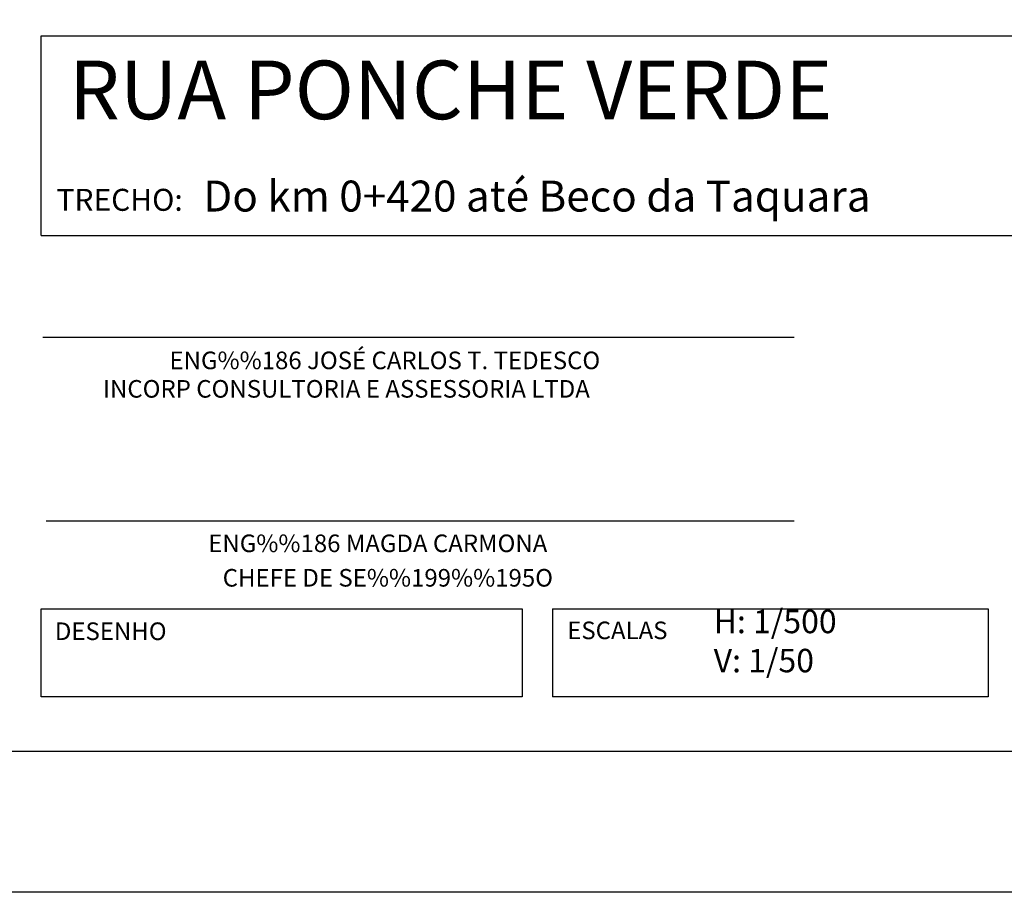
# Model space of a CAD drawing. Extents: x 186648 to 187978, y 1652418 to 1671532.
# Drawn here: x 187450 to 187492, y 1670902 to 1670939 of the extents above; entities that cross this region are included whole.
import ezdxf

# ---------------------------------------------------------------- set-up
doc = ezdxf.new("R2010")
doc.units = 0
doc.header["$LTSCALE"] = 2.5
doc.header["$MEASUREMENT"] = 0
for name, color, linetype in [('DREN', 6, 'CONTINUOUS'), ('FORMATO', 1, 'CONTINUOUS'), ('SELO', 3, 'CONTINUOUS')]:
    doc.layers.add(name, color=color, linetype=linetype)
doc.styles.add('SERIA', font='simplex.shx')
doc.styles.get("Standard").update_dxf_attribs({"font": 'simplex.shx'})
doc.styles.add('TXTPVS', font='SIMPLEX.shx', dxfattribs={"height": 2})

# ---------------------------------------------------------------- blocks, each defined once
blk = doc.blocks.new('A$C1A6A5F9A')
at = {"layer": 'FORMATO', "color": 8, "elevation": -1177.989}
blk.add_lwpolyline([(0, 0), (0, 198), (361.5, 198), (361.5, 0)], close=True, dxfattribs=at)

msp = doc.modelspace()

# ---------------------------------------------------------------- linework, layer by layer
at = {"layer": 'FORMATO', "elevation": -24.473}
msp.add_lwpolyline([(187161.305, 1670902.238), (187161.305, 1671112.238), (187541.305, 1671112.238), (187541.305, 1670902.238)], close=True, dxfattribs=at)
at = {"layer": 'SELO', "color": 7, "linetype": 'CONTINUOUS'}
for p, q in [((187450.649, 1670938.761, -24.473), (187519.069, 1670938.761, -24.473)), ((187450.649, 1670930.244, -24.473), (187450.649, 1670938.761, -24.473)), ((187450.649, 1670930.244, -24.473), (187519.069, 1670930.244, -24.473))]:
    msp.add_line(p, q, dxfattribs=at)
at = {"layer": 'SELO', "color": 5, "linetype": 'CONTINUOUS'}
for p, q in [((187450.713, 1670925.907, -24.473), (187482.75, 1670925.907, -24.473)), ((187450.86, 1670918.074, -24.473), (187482.75, 1670918.074, -24.473))]:
    msp.add_line(p, q, dxfattribs=at)
at = {"layer": 'SELO', "color": 13, "linetype": 'CONTINUOUS'}
for p, q in [((187450.649, 1670914.328, -24.473), (187471.155, 1670914.328, -24.473)), ((187450.649, 1670910.578, -24.473), (187450.649, 1670914.328, -24.473)), ((187471.155, 1670914.328, -24.473), (187471.155, 1670910.578, -24.473)), ((187472.447, 1670914.328, -24.473), (187491.021, 1670914.328, -24.473)), ((187472.447, 1670914.328, -24.473), (187472.447, 1670910.578, -24.473)), ((187491.021, 1670914.328, -24.473), (187491.021, 1670910.578, -24.473)), ((187471.155, 1670910.578, -24.473), (187450.649, 1670910.578, -24.473)), ((187491.021, 1670910.578, -24.473), (187472.447, 1670910.578, -24.473))]:
    msp.add_line(p, q, dxfattribs=at)

# ---------------------------------------------------------------- block references
at = {"layer": 'DREN', "color": 8}
msp.add_blockref('A$C1A6A5F9A', (187173.805, 1670908.238, 1153.515), dxfattribs=at)

# ---------------------------------------------------------------- texts
at = {"layer": 'SELO', "color": 13, "linetype": 'CONTINUOUS'}
for s, height, p in [('TRECHO:  ', 0.9375, (187451.295, 1670931.301, -24.473)), ('DESENHO', 0.75, (187451.226, 1670912.997, -24.473)), ('ESCALAS', 0.75, (187473.069, 1670913.034, -24.473))]:
    msp.add_text(s, height=height, dxfattribs=at).set_placement(p)
at = {"layer": 'SELO', "color": 2, "linetype": 'CONTINUOUS'}
for s, p in [('ENG%%186 JOSÉ CARLOS T. TEDESCO', (187456.113, 1670924.548, -24.473)), ('INCORP CONSULTORIA E ASSESSORIA LTDA', (187453.277, 1670923.334, -24.473)), ('ENG%%186 MAGDA CARMONA', (187457.766, 1670916.746, -24.473)), ('  CHEFE DE SE%%199%%195O', (187457.923, 1670915.276, -24.473))]:
    msp.add_text(s, height=0.75, dxfattribs=at).set_placement(p)
at = {"layer": 'SELO', "color": 7, "insert": (187451.829, 1670937.708, -24.473), "char_height": 2.5, "width": 75.5499, "attachment_point": 1, "style": 'SERIA'}
msp.add_mtext('RUA PONCHE VERDE', dxfattribs=at)
at = {"layer": 'SELO', "color": 5, "insert": (187457.552, 1670932.59, -24.473), "char_height": 1.32, "width": 77.882, "attachment_point": 1, "style": 'SERIA'}
msp.add_mtext('Do km 0+420 até Beco da Taquara', dxfattribs=at)
at = {"layer": 'SELO', "color": 2, "insert": (187479.313, 1670914.288, -24.473), "char_height": 1, "width": 79.0184, "attachment_point": 1, "style": 'TXTPVS'}
msp.add_mtext('H: 1/500\\PV: 1/50', dxfattribs=at)

doc.saveas('drawing.dxf')
